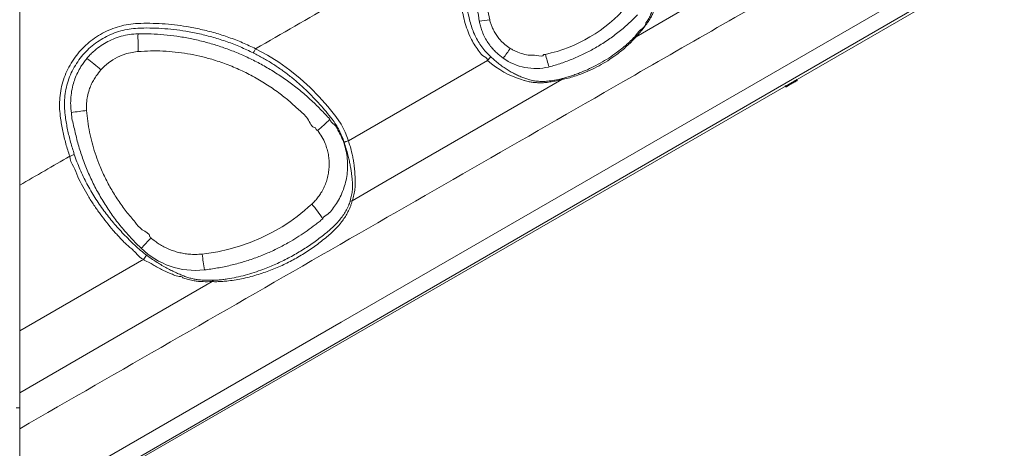
# Model space of a CAD drawing. Units: inches. Extents: x -2879 to 2664, y -755 to 228.
# Drawn here: x -647 to -601, y 78 to 98 of the extents above; entities that cross this region are included whole.
import ezdxf

# ---------------------------------------------------------------- set-up
doc = ezdxf.new("R2010")
doc.units = ezdxf.units.IN
doc.header["$MEASUREMENT"] = 0
doc.linetypes.add('SLD-Solid', pattern=[0])
doc.layers.get('0').update_dxf_attribs({"linetype": 'SLD-Solid'})

msp = doc.modelspace()

# ---------------------------------------------------------------- linework, layer by layer
at = {"color": 7, "linetype": 'Continuous', "lineweight": 0}
for p, q in [((-647.45512, 73.90823), (-574.28981, 116.15024)), ((-647.45512, 90.0738), (-647.45512, 106.29821)), ((-618.38666, 97.07225), (-610.8927, 101.40157)), ((-641.86526, 96.37253), (-641.91343, 96.36772)), ((-631.94222, 92.17009), (-625.39112, 95.95537)), ((-622.48988, 95.64889), (-622.51078, 95.64329)), ((-611.34487, 94.73845), (-611.32925, 94.71138)), ((-610.78798, 95.02388), (-610.8036, 95.05095)), ((-638.8502, 86.8279), (-638.64218, 86.84911)), ((-647.45512, 83.20663), (-641.59955, 86.59002))]:
    msp.add_line(p, q, dxfattribs=at)
at = {"color": 7, "linetype": 'Continuous', "lineweight": 0, "flags": 128}
for points in [[(-647.45512, 74.86491), (-644.42355, 76.61409), (-632.29722, 83.61066), (-598.08474, 103.34876)], [(-597.74126, 102.75504), (-615.33652, 92.57604), (-647.45512, 73.99598)], [(-636.32725, 96.50371), (-636.32725, 96.50371), (-635.77079, 96.20104), (-635.23353, 95.86485), (-634.71758, 95.49736), (-634.22515, 95.10083), (-633.75835, 94.67748), (-633.32912, 94.24419), (-632.92109, 93.78872), (-632.53739, 93.31131), (-632.29756, 92.95464), (-632.09796, 92.5717), (-631.94222, 92.17009), (-631.94222, 92.17009)], [(-623.66108, 95.01586), (-623.66108, 95.01586), (-623.83558, 95.06645), (-624.02348, 95.12902), (-624.21962, 95.20553), (-624.41522, 95.29535), (-624.61416, 95.40083), (-624.81347, 95.52127), (-625.00907, 95.65445), (-625.2026, 95.8002), (-625.39112, 95.95537), (-625.39112, 95.95537)], [(-631.77195, 89.33954), (-630.17973, 90.25936), (-621.88231, 95.05279)], [(-610.79371, 95.00254), (-610.79971, 94.99907), (-610.81747, 94.98882), (-610.84612, 94.97227), (-610.88436, 94.9502), (-610.93037, 94.92363), (-610.98202, 94.89381), (-611.03687, 94.86214), (-611.0924, 94.83009), (-611.14596, 94.79916), (-611.19508, 94.7708), (-611.23746, 94.74634), (-611.27111, 94.72691), (-611.29444, 94.71343), (-611.3064, 94.70653), (-611.3079, 94.70567)], [(-632.1546, 92.10032), (-632.13795, 92.10579), (-632.11756, 92.11249), (-632.0938, 92.1203), (-632.06714, 92.12906), (-632.03808, 92.13861), (-632.00718, 92.14876), (-631.97502, 92.15932), (-631.94222, 92.17009)], [(-638.64218, 86.84911), (-638.64218, 86.84911), (-638.11708, 86.93654), (-637.59714, 87.05484), (-637.08474, 87.20267), (-636.58226, 87.37869), (-636.06574, 87.59356), (-635.56251, 87.83906), (-635.0757, 88.11456), (-634.71161, 88.34863), (-634.36108, 88.60244), (-634.0153, 88.88655), (-633.84306, 89.03538), (-633.75873, 89.10887), (-633.67622, 89.18257)], [(-647.45512, 80.27946), (-644.00003, 82.27543), (-638.37111, 85.52722)]]:
    msp.add_lwpolyline(points, dxfattribs=at)
at = {"color": 8, "linetype": 'Continuous', "lineweight": 0, "flags": 128}
for points in [[(-610.8036, 95.05095), (-610.8052, 95.05003), (-610.81777, 95.04277), (-610.84235, 95.02858), (-610.87775, 95.00813), (-610.92236, 94.98238), (-610.97406, 94.95253), (-611.03045, 94.91997), (-611.08889, 94.88624), (-611.14664, 94.8529), (-611.20101, 94.82151), (-611.24944, 94.79354), (-611.28969, 94.77031), (-611.31986, 94.75289), (-611.33854, 94.7421), (-611.34487, 94.73845)], [(-611.32925, 94.71138), (-611.32767, 94.7123), (-611.31507, 94.71956), (-611.29052, 94.73375), (-611.25509, 94.7542), (-611.21049, 94.77995), (-611.15879, 94.8098), (-611.10239, 94.84235), (-611.04397, 94.87609), (-610.98621, 94.90944), (-610.93186, 94.94082), (-610.8834, 94.96879), (-610.84317, 94.99202), (-610.81299, 95.00944), (-610.79431, 95.02023), (-610.78798, 95.02388), (-610.78798, 95.02388)]]:
    msp.add_lwpolyline(points, dxfattribs=at)
at = {"color": 7, "linetype": 'Continuous', "lineweight": 0}
for centre, radius, start, end in [((-624.12488, 103.08823), 7.00293, 282.075397, 319.165162), ((-627.52816, 112.2122), 14.51236, 276.930728, 278.88551), ((-622.83656, 97.02027), 19.03972, 179.436298, 181.949606), ((-618.41672, 96.9778), 0.09912, 72.344414, 108.720291), ((-641.6687, 93.74131), 2.63779, 95.323411, 137.79914), ((-641.13675, 108.24901), 20.50344, 323.523607, 325.11666), ((-603.69654, 101.3713), 19.64525, 195.14041, 196.935035), ((-654.92877, 82.23658), 17.4383, 49.583191, 52.389867), ((-478.9649, -38.88074), 199.05129, 137.293819, 137.3596779), ((-623.11461, 98.243), 2.66891, 234.882765, 283.076158), ((-621.78938, 95.0353), 0.09456, 130.573501, 169.341626), ((-611.33134, 94.74626), 0.01562, 120, 210), ((-610.81714, 95.04313), 0.01562, 30, 120), ((-610.80151, 95.01607), 0.01563, 300, 30), ((-611.31572, 94.7192), 0.01562, 210, 300), ((-641.09714, 67.15882), 26.62969, 96.903496, 98.46522), ((-645.34139, 106.13292), 18.01307, 311.515384, 314.021064), ((-641.91632, 82.39216), 10.67749, 34.852388, 39.490832), ((-631.74082, 89.15705), 0.18512, 99.681849, 141.407651), ((-670.42831, 114.74618), 39.85293, 316.070723, 317.038881), ((-639.15738, 89.74042), 3.6858, 225.813737, 276.263842), ((-526.50765, 3.08889), 142.19206, 143.9479675, 144.0384775), ((-611.72522, 90.30132), 27.34647, 187.297156, 188.884067), ((-638.24359, 85.45721), 0.14548, 114.666619, 151.235204)]:
    msp.add_arc(centre, radius, start, end, dxfattribs=at)
msp.add_ellipse((-647.64438, 73.58347), major_axis=(-6.00572, 0), ratio=0.99904822, start_param=4.68084908, end_param=4.70953197, dxfattribs=at)
for points, knots in [([(-625.77696, 97.80588), (-625.8075, 97.99375), (-625.86858, 98.36956), (-625.93431, 98.93717), (-625.97841, 99.50989), (-625.99678, 100.08714), (-625.98998, 100.66771), (-625.95473, 101.28198), (-625.89962, 101.81539), (-625.83003, 102.26706), (-625.79342, 102.49268), (-625.77512, 102.60548)], [0, 0, 0, 0, 0.11836042, 0.23676266, 0.35510959, 0.47536865, 0.59568632, 0.71594296, 0.85778643, 0.92890114, 1, 1, 1, 1]), ([(-625.309, 102.34565), (-625.309, 102.34565), (-625.309, 102.1552), (-625.43894, 101.78648), (-625.4901, 101.22303), (-625.54065, 100.66573), (-625.55378, 100.11289), (-625.53922, 99.55475), (-625.49227, 98.99289), (-625.41381, 98.42871), (-625.32896, 98.05882), (-625.28657, 97.874)], [0, 0, 0, 0, 0.00000052, 0.12671058, 0.25379193, 0.37631827, 0.49892884, 0.62144823, 0.74761987, 0.87389162, 1, 1, 1, 1]), ([(-626.73644, 102.04566), (-627.32313, 101.70664), (-629.28436, 100.57336), (-632.48128, 98.72605), (-635.09156, 97.21773), (-636.32725, 96.50371)], [0.7219289848, 0.7219289848, 0.7219289848, 0.7219289848, 0.7352649916, 0.7665090111, 0.7945947835, 0.7945947835, 0.7945947835, 0.7945947835]), ([(-625.39112, 95.95537), (-625.39112, 95.95537), (-625.39112, 96.06531), (-625.66606, 96.16917), (-625.82833, 96.44614), (-626.02678, 96.71431), (-626.1964, 97.03366), (-626.34873, 97.39605), (-626.47499, 97.80177), (-626.57091, 98.21626), (-626.64339, 98.63608), (-626.69876, 99.05775), (-626.75472, 99.55098), (-626.80286, 100.11774), (-626.81407, 100.75957), (-626.80915, 101.40434), (-626.73644, 101.82956), (-626.73644, 102.04566), (-626.73644, 102.04566)], [0, 0, 0, 0, 0.00000036, 0.05073654, 0.10171836, 0.15270157, 0.20344008, 0.26906098, 0.33482512, 0.40095254, 0.4673812, 0.53384162, 0.59992763, 0.69987842, 0.79998686, 0.90007573, 0.99999964, 1, 1, 1, 1]), ([(-626.50761, 102.03964), (-626.52586, 101.87085), (-626.56236, 101.53316), (-626.58761, 101.02552), (-626.59133, 100.51497), (-626.57075, 100.00231), (-626.52668, 99.48824), (-626.4616, 98.98992), (-626.3783, 98.50759), (-626.29085, 98.09106), (-626.20258, 97.72661), (-626.10802, 97.41678), (-625.98635, 97.12254), (-625.83604, 96.84861), (-625.66287, 96.59091), (-625.46474, 96.34573), (-625.31227, 96.19764), (-625.23603, 96.12359)], [0, 0, 0, 0, 0.08137795, 0.16280394, 0.24418567, 0.32717305, 0.41020582, 0.49320052, 0.569684, 0.64616832, 0.69797018, 0.74978458, 0.80143039, 0.85014221, 0.89885453, 0.9494284, 1, 1, 1, 1]), ([(-617.91865, 97.72026), (-617.91865, 97.72026), (-617.91865, 97.72026), (-617.75518, 97.96918), (-617.68223, 98.13779), (-617.59486, 98.36605), (-617.53893, 98.58414), (-617.49095, 98.81475), (-617.44943, 99.0584), (-617.4207, 99.30956), (-617.40582, 99.57552), (-617.4092, 99.85388), (-617.43089, 100.1405), (-617.46484, 100.39076), (-617.49479, 100.54287), (-617.5057, 100.59823)], [0, 0, 0, 0, 0.00000041, 0.08353656, 0.17716264, 0.27127047, 0.36559692, 0.45952576, 0.54212265, 0.62493745, 0.70747932, 0.78932183, 0.87147072, 0.95321938, 1, 1, 1, 1]), ([(-610.10618, 100.05621), (-613.07173, 98.35282), (-625.52241, 91.2012), (-637.97133, 84.04651), (-647.45512, 78.59595)], [0, 0, 0, 0, 0.23818341, 1, 1, 1, 1]), ([(-617.438, 98.60842), (-617.438, 98.60842), (-617.438, 98.544), (-617.48658, 98.45594), (-617.53653, 98.28685), (-617.61061, 98.12361), (-617.70645, 97.93815), (-617.83888, 97.73488), (-618.00595, 97.51379), (-618.18585, 97.29207), (-618.31973, 97.14552), (-618.38666, 97.07225)], [0, 0, 0, 0, 0.00000129, 0.106268971, 0.212526431, 0.320613167, 0.428675698, 0.569698068, 0.710919905, 0.855467621, 1, 1, 1, 1]), ([(-618.31157, 98.10961), (-618.45915, 97.96194), (-618.7543, 97.6666), (-619.23681, 97.25855), (-619.75017, 96.88322), (-620.27905, 96.55294), (-620.81447, 96.26805), (-621.35531, 96.02506), (-621.91377, 95.81488), (-622.29784, 95.70422), (-622.48988, 95.64889)], [0, 0, 0, 0, 0.127683674, 0.255355482, 0.385671937, 0.515985279, 0.635921749, 0.755854586, 0.877926288, 1, 1, 1, 1]), ([(-645.09805, 91.43573), (-645.16031, 91.63175), (-645.28488, 92.02397), (-645.42559, 92.62528), (-645.52656, 93.1708), (-645.57877, 93.66071), (-645.57828, 94.09092), (-645.52978, 94.51978), (-645.4289, 94.94097), (-645.28168, 95.34975), (-645.08951, 95.73983), (-644.85355, 96.10539), (-644.57837, 96.44262), (-644.26771, 96.74725), (-643.92451, 97.01428), (-643.55429, 97.24167), (-643.16107, 97.42688), (-642.74917, 97.56543), (-642.3246, 97.65885), (-641.84366, 97.70443), (-641.3128, 97.70837), (-640.73362, 97.68731), (-640.15637, 97.63469), (-639.5472, 97.55026), (-638.90795, 97.42659), (-638.24201, 97.25583), (-637.5874, 97.04508), (-636.94602, 96.79854), (-636.53332, 96.6019), (-636.32725, 96.50371)], [0, 0, 0, 0, 0.04387192, 0.08778312, 0.13165596, 0.16215947, 0.19272931, 0.22318792, 0.25392834, 0.28476924, 0.31551058, 0.34626621, 0.37712164, 0.40787807, 0.43856077, 0.46934024, 0.50002225, 0.53071176, 0.56149896, 0.59218643, 0.63320665, 0.67428473, 0.71537519, 0.75641217, 0.80504374, 0.85380847, 0.90261605, 0.95137439, 1, 1, 1, 1]), ([(-625.77666, 97.80412), (-625.77666, 97.80412), (-625.77666, 97.80472), (-625.77681, 97.8053), (-625.77696, 97.80588)], [0, 0, 0, 0, 0.00131763, 1, 1, 1, 1]), ([(-624.6499, 96.05989), (-624.75449, 96.13909), (-624.91554, 96.26105), (-625.10733, 96.45523), (-625.26139, 96.63525), (-625.41237, 96.84983), (-625.55095, 97.10064), (-625.65815, 97.34628), (-625.72402, 97.58247), (-625.77666, 97.72853), (-625.77666, 97.80412), (-625.77666, 97.80412)], [0, 0, 0, 0, 0.18450955, 0.284111, 0.38370209, 0.51801813, 0.65271139, 0.78702323, 0.8935128, 0.9999989, 1, 1, 1, 1]), ([(-625.28657, 97.874), (-625.28508, 97.8702), (-625.28359, 97.8664), (-625.28359, 97.86241), (-625.28359, 97.86241)], [0, 0, 0, 0, 0.99980389, 1, 1, 1, 1]), ([(-625.28359, 97.86241), (-625.28359, 97.86241), (-625.28359, 97.80328), (-625.2309, 97.69181), (-625.17151, 97.50857), (-625.07637, 97.31818), (-624.9569, 97.12352), (-624.82889, 96.95833), (-624.6999, 96.82099), (-624.53852, 96.67402), (-624.40476, 96.58263), (-624.31741, 96.52294)], [0, 0, 0, 0, 0.00000139, 0.10474553, 0.20949335, 0.34423337, 0.47933878, 0.61405815, 0.71347331, 0.81288407, 1, 1, 1, 1]), ([(-618.44854, 97.07168), (-618.36379, 97.18304), (-618.1935, 97.40681), (-617.91865, 97.57645), (-617.91865, 97.72026), (-617.91865, 97.72026)], [0, 0, 0, 0, 0.49765398, 0.99999727, 1, 1, 1, 1]), ([(-636.43947, 96.31001), (-636.64128, 96.40599), (-637.04545, 96.59821), (-637.67348, 96.83911), (-638.31442, 97.04501), (-638.9664, 97.21176), (-639.59224, 97.33245), (-640.18859, 97.41479), (-640.75369, 97.46607), (-641.32066, 97.48644), (-641.83451, 97.48276), (-642.2937, 97.43939), (-642.69226, 97.35163), (-643.07895, 97.22155), (-643.44815, 97.04765), (-643.79579, 96.83412), (-644.11803, 96.5834), (-644.40971, 96.29743), (-644.66801, 95.98086), (-644.88943, 95.63781), (-645.06972, 95.27186), (-645.20771, 94.88845), (-645.30237, 94.49305), (-645.34756, 94.09003), (-645.34746, 93.6854), (-645.29725, 93.21709), (-645.19978, 92.68897), (-645.06264, 92.10117), (-644.9412, 91.71771), (-644.8805, 91.52606)], [0, 0, 0, 0, 0.049564, 0.09926395, 0.14901308, 0.19871954, 0.24829084, 0.29012154, 0.33200763, 0.37388022, 0.41569488, 0.44569274, 0.47578901, 0.50578914, 0.53579065, 0.56588798, 0.59589065, 0.62595807, 0.65612065, 0.68618658, 0.71621366, 0.74633703, 0.77636223, 0.80619823, 0.83614516, 0.86602981, 0.91067387, 0.95535684, 1, 1, 1, 1]), ([(-644.28643, 96.05088), (-644.23837, 96.1062), (-644.14252, 96.21653), (-643.94832, 96.40418), (-643.69832, 96.60601), (-643.38374, 96.80483), (-643.03996, 96.97181), (-642.66895, 97.09841), (-642.27577, 97.18478), (-642.00865, 97.2), (-641.87536, 97.20759)], [0, 0, 0, 0, 0.07980706, 0.15918827, 0.29374605, 0.42876921, 0.56334699, 0.70872995, 0.85466707, 1, 1, 1, 1]), ([(-641.87536, 97.20759), (-641.6711, 97.2081), (-641.26243, 97.20911), (-640.65009, 97.16811), (-640.03516, 97.09699), (-639.41935, 96.99181), (-638.80467, 96.85247), (-638.19652, 96.67999), (-637.59676, 96.47447), (-637.00719, 96.23645), (-636.42592, 95.9647), (-635.85517, 95.65889), (-635.29704, 95.31931), (-634.75847, 94.94952), (-634.24159, 94.5503), (-633.74518, 94.12215), (-633.27174, 93.66462), (-632.97305, 93.34155), (-632.8237, 93.18)], [0, 0, 0, 0, 0.06001719, 0.12008379, 0.18011041, 0.24174021, 0.30341438, 0.36504537, 0.42718949, 0.48937888, 0.55152357, 0.61536984, 0.67926661, 0.74311305, 0.80695322, 0.87079458, 0.9353947, 1, 1, 1, 1]), ([(-618.38666, 97.07225), (-618.4465, 97.00493), (-618.5665, 96.86993), (-618.77256, 96.66915), (-619.02498, 96.44477), (-619.33911, 96.19724), (-619.71962, 95.93759), (-620.12833, 95.69819), (-620.55138, 95.48729), (-620.94025, 95.32552), (-621.28806, 95.20549), (-621.59119, 95.11638), (-621.78544, 95.07395), (-621.88231, 95.05279)], [0, 0, 0, 0, 0.0707499, 0.14187354, 0.21289827, 0.31715249, 0.42937578, 0.54211265, 0.65480327, 0.76696597, 0.84470632, 0.9225559, 1, 1, 1, 1]), ([(-621.85088, 95.10713), (-621.78168, 95.12492), (-621.64322, 95.16051), (-621.42823, 95.22693), (-621.21114, 95.30164), (-620.92642, 95.41044), (-620.57893, 95.56186), (-620.17144, 95.76855), (-619.77254, 96.00121), (-619.42714, 96.23148), (-619.13608, 96.4482), (-618.9203, 96.62397), (-618.73825, 96.78488), (-618.58662, 96.92772), (-618.49452, 97.02374), (-618.44854, 97.07168)], [0, 0, 0, 0, 0.05708487, 0.11421471, 0.17275008, 0.2312984, 0.34302345, 0.45477713, 0.56968829, 0.68458213, 0.76220228, 0.8397986, 0.89322041, 0.94669011, 1, 1, 1, 1]), ([(-633.50291, 92.77419), (-633.50291, 92.77419), (-633.69411, 92.79809), (-633.84542, 93.2733), (-634.29254, 93.61213), (-634.71154, 94.01995), (-635.20428, 94.40791), (-635.75856, 94.79951), (-636.38425, 95.17366), (-637.03551, 95.50335), (-637.70792, 95.78493), (-638.35253, 96.00064), (-638.9633, 96.16053), (-639.53636, 96.27558), (-640.11627, 96.35669), (-640.69974, 96.40139), (-641.28392, 96.41183), (-641.67171, 96.38561), (-641.86526, 96.37253)], [0, 0, 0, 0, 0.000002, 0.06111451, 0.12233963, 0.18358024, 0.24471182, 0.32149094, 0.39857421, 0.47575488, 0.55282616, 0.62959287, 0.69115527, 0.75296926, 0.81488094, 0.87675784, 0.9384911, 1, 1, 1, 1]), ([(-636.32725, 96.50371), (-636.33873, 96.48099), (-636.35036, 96.45865), (-636.37285, 96.41678), (-636.3837, 96.39727), (-636.40363, 96.36287), (-636.4127, 96.348), (-636.42821, 96.32428), (-636.43464, 96.31543), (-636.43947, 96.31001)], [0, 0, 0, 0, 0.25, 0.25, 0.5, 0.5, 0.75, 0.75, 1, 1, 1, 1]), ([(-632.1546, 92.10032), (-632.18832, 92.19573), (-632.25575, 92.38657), (-632.38713, 92.66375), (-632.54014, 92.93258), (-632.74598, 93.22669), (-633.00165, 93.5412), (-633.29787, 93.88318), (-633.60501, 94.21574), (-633.93841, 94.54906), (-634.29934, 94.87974), (-634.68983, 95.20432), (-635.09932, 95.51197), (-635.52842, 95.80018), (-635.97515, 96.06995), (-636.28474, 96.23001), (-636.43947, 96.31001)], [0, 0, 0, 0, 0.04923759, 0.09847664, 0.14915956, 0.19984173, 0.27346126, 0.34709778, 0.42123046, 0.49536237, 0.57847883, 0.66164239, 0.74475007, 0.82981554, 0.91493997, 1, 1, 1, 1]), ([(-624.31741, 96.52294), (-624.27062, 96.49409), (-624.17785, 96.43687), (-623.9794, 96.34195), (-623.72354, 96.25592), (-623.3842, 96.18216), (-623.12291, 96.22226), (-622.75759, 96.11598), (-622.75759, 96.22224), (-622.75759, 96.22224)], [0, 0, 0, 0, 0.10152809, 0.20132092, 0.40440332, 0.60755285, 0.80377247, 0.99999856, 1, 1, 1, 1]), ([(-622.75759, 96.22224), (-622.74121, 96.22475), (-622.72488, 96.22751), (-622.69231, 96.23355), (-622.67609, 96.23688), (-622.65987, 96.24025)], [0, 0, 0, 0, 0.5, 0.5, 1, 1, 1, 1]), ([(-645.01727, 93.49838), (-645.02428, 93.55102), (-645.04797, 93.72864), (-645.05796, 94.03515), (-645.02764, 94.41347), (-644.95654, 94.76684), (-644.85238, 95.09116), (-644.72477, 95.38603), (-644.58216, 95.64291), (-644.43529, 95.8647), (-644.33605, 95.98882), (-644.28643, 96.05088)], [0, 0, 0, 0, 0.05829357, 0.19673636, 0.33567183, 0.47411376, 0.59124374, 0.70867096, 0.82582732, 0.91291441, 1, 1, 1, 1]), ([(-625.23603, 96.12359), (-625.17372, 96.0676), (-625.04889, 95.95544), (-624.85583, 95.79838), (-624.6604, 95.65205), (-624.4637, 95.52006), (-624.26842, 95.40279), (-624.06869, 95.29691), (-623.86988, 95.20489), (-623.67514, 95.12674), (-623.48723, 95.05991), (-623.28592, 95.00628), (-623.05764, 94.97051), (-622.81656, 94.96221), (-622.64618, 94.96411), (-622.41931, 94.99349), (-622.41931, 94.99349), (-622.41931, 94.99349)], [0, 0, 0, 0, 0.06550632, 0.13122766, 0.19674572, 0.26273483, 0.32892281, 0.39494481, 0.46914847, 0.5436108, 0.61794594, 0.70455818, 0.79134113, 0.87786375, 0.93894156, 0.99999969, 1, 1, 1, 1]), ([(-643.62276, 95.5132), (-643.70017, 95.41801), (-643.82905, 95.25951), (-643.98134, 95.01698), (-644.09183, 94.79828), (-644.18925, 94.54714), (-644.26199, 94.26249), (-644.30687, 93.94697), (-644.29972, 93.73482), (-644.29972, 93.62916), (-644.29972, 93.62916)], [0, 0, 0, 0, 0.17904678, 0.29810893, 0.41743341, 0.53644984, 0.6907579, 0.84567933, 0.99999886, 1, 1, 1, 1]), ([(-621.88231, 95.05279), (-621.96695, 95.03298), (-622.13623, 94.99336), (-622.38812, 94.94585), (-622.63654, 94.91058), (-622.87163, 94.89725), (-623.08598, 94.90285), (-623.29727, 94.92759), (-623.45542, 94.95304), (-623.66108, 95.01586), (-623.66108, 95.01586), (-623.66108, 95.01586)], [0, 0, 0, 0, 0.12651063, 0.25302999, 0.38216046, 0.51123152, 0.63181634, 0.75242031, 0.87620427, 0.99999922, 1, 1, 1, 1]), ([(-622.41931, 94.99349), (-622.41931, 94.99349), (-622.41932, 94.99349), (-622.09862, 95.04689), (-621.93357, 95.08703), (-621.85088, 95.10713)], [0, 0, 0, 0, 0.0000018, 0.49903997, 1, 1, 1, 1]), ([(-645.01351, 93.47422), (-645.01351, 93.47422), (-645.01351, 93.48236), (-645.01539, 93.49037), (-645.01727, 93.49838)], [0, 0, 0, 0, 0.00009606, 1, 1, 1, 1]), ([(-641.72636, 87.09741), (-641.85987, 87.2288), (-642.12688, 87.49157), (-642.53485, 87.94037), (-642.94236, 88.44827), (-643.34244, 89.01805), (-643.70571, 89.61287), (-644.02978, 90.22903), (-644.31109, 90.85862), (-644.54681, 91.4995), (-644.74792, 92.14796), (-644.8854, 92.80847), (-645.01351, 93.24908), (-645.01351, 93.47422), (-645.01351, 93.47422)], [0, 0, 0, 0, 0.076901761, 0.153795996, 0.248726477, 0.343955055, 0.439286625, 0.534514431, 0.629442871, 0.721988557, 0.81470951, 0.907440186, 0.999999678, 1, 1, 1, 1]), ([(-644.29972, 93.62916), (-644.29972, 93.62916), (-644.29972, 93.6179), (-644.29884, 93.60667), (-644.29796, 93.59544)], [0, 0, 0, 0, 0.00006949, 1, 1, 1, 1]), ([(-644.29796, 93.59544), (-644.28373, 93.42502), (-644.25523, 93.08371), (-644.16707, 92.57663), (-644.04925, 92.07526), (-643.90097, 91.58225), (-643.71025, 91.05529), (-643.46762, 90.49863), (-643.16435, 89.91858), (-642.81811, 89.36172), (-642.44406, 88.82657), (-642.03355, 88.37704), (-641.73526, 87.94632), (-641.31928, 87.79935), (-641.31928, 87.63537), (-641.31928, 87.63537)], [0, 0, 0, 0, 0.07515016, 0.15051447, 0.22600598, 0.30147251, 0.3767089, 0.47227172, 0.5681963, 0.66424774, 0.76017801, 0.85574643, 0.9278729, 0.99999983, 1, 1, 1, 1]), ([(-632.82041, 93.17638), (-632.82041, 93.17638), (-632.82041, 93.07037), (-632.58288, 92.9444), (-632.44899, 92.66214), (-632.28077, 92.36998), (-632.15401, 92.04156), (-632.05539, 91.68675), (-631.99768, 91.32142), (-631.9821, 90.95053), (-632.00836, 90.57884), (-632.07588, 90.21403), (-632.18415, 89.86085), (-632.33158, 89.52406), (-632.50231, 89.21701), (-632.71231, 88.95183), (-632.87585, 88.69048), (-633.15155, 88.6021), (-633.15155, 88.49603), (-633.15155, 88.49603)], [0, 0, 0, 0, 0.00000045, 0.06088329, 0.12191523, 0.18280253, 0.2530379, 0.32349705, 0.39373349, 0.46475292, 0.53600345, 0.60702242, 0.67707648, 0.74735406, 0.81740591, 0.87822597, 0.93919499, 0.99999955, 1, 1, 1, 1]), ([(-632.8237, 93.18), (-632.82205, 93.179), (-632.82041, 93.178), (-632.82041, 93.17638), (-632.82041, 93.17638)], [0, 0, 0, 0, 0.9997587, 1, 1, 1, 1]), ([(-633.67622, 89.18257), (-633.62167, 89.23535), (-633.51242, 89.34107), (-633.36992, 89.51963), (-633.23518, 89.7191), (-633.11344, 89.94161), (-633.00963, 90.18666), (-632.93057, 90.44247), (-632.87877, 90.70682), (-632.85463, 90.97668), (-632.85884, 91.24729), (-632.89232, 91.51549), (-632.95343, 91.77848), (-633.05151, 92.06045), (-633.19433, 92.35607), (-633.33274, 92.54877), (-633.40194, 92.64513)], [0, 0, 0, 0, 0.059721232, 0.119610146, 0.179400533, 0.249056033, 0.318889209, 0.388536241, 0.459428479, 0.530518577, 0.6014067, 0.672037722, 0.742868462, 0.813501494, 0.906743608, 1, 1, 1, 1]), ([(-633.40194, 92.64513), (-633.45243, 92.68235), (-633.50291, 92.71957), (-633.50291, 92.77419), (-633.50291, 92.77419)], [0, 0, 0, 0, 0.99999284, 1, 1, 1, 1]), ([(-631.88551, 89.27252), (-631.86015, 89.36157), (-631.80935, 89.53991), (-631.76851, 89.79751), (-631.75234, 90.0496), (-631.76493, 90.25478), (-631.78634, 90.4423), (-631.8063, 90.62448), (-631.83339, 90.82274), (-631.87035, 91.03562), (-631.91686, 91.25894), (-631.97839, 91.51211), (-632.05698, 91.79417), (-632.12206, 91.99827), (-632.1546, 92.10032)], [0, 0, 0, 0, 0.10840153, 0.21709345, 0.32580851, 0.43424138, 0.50119531, 0.56838525, 0.63535127, 0.70106295, 0.76699744, 0.83270889, 0.9163504, 1, 1, 1, 1]), ([(-631.94222, 92.17009), (-631.94222, 92.17009), (-631.94222, 92.0677), (-631.84237, 91.87695), (-631.79032, 91.60298), (-631.73507, 91.35925), (-631.6986, 91.14277), (-631.67114, 90.93664), (-631.65384, 90.74205), (-631.6449, 90.56752), (-631.63633, 90.45432), (-631.63633, 90.41153), (-631.63633, 90.41153)], [0, 0, 0, 0, 0.000000564, 0.147757643, 0.295526319, 0.412217049, 0.529287698, 0.646011136, 0.763919828, 0.882171822, 0.999998923, 1, 1, 1, 1]), ([(-645.09804, 91.43573), (-645.07328, 91.4441), (-645.04869, 91.45282), (-645.00229, 91.47008), (-644.98047, 91.47863), (-644.94172, 91.49472), (-644.92479, 91.50226), (-644.89748, 91.51561), (-644.8871, 91.52141), (-644.8805, 91.52606)], [0, 0, 0, 0, 0.25, 0.25, 0.5, 0.5, 0.75, 0.75, 1, 1, 1, 1]), ([(-644.8805, 91.52605), (-644.83914, 91.40753), (-644.75641, 91.17049), (-644.61378, 90.82147), (-644.45779, 90.47771), (-644.28786, 90.14093), (-644.10533, 89.812), (-643.91032, 89.49053), (-643.70291, 89.17589), (-643.41759, 88.77564), (-643.04122, 88.3), (-642.6362, 87.85189), (-642.29793, 87.50181), (-642.03477, 87.24305), (-641.76109, 86.99502), (-641.5653, 86.84611), (-641.4675, 86.77172)], [0, 0, 0, 0, 0.06346846, 0.12693708, 0.19084895, 0.25476322, 0.31821578, 0.38167071, 0.44548508, 0.50929811, 0.63074179, 0.75218986, 0.81416489, 0.87620737, 0.93815645, 1, 1, 1, 1]), ([(-641.59955, 86.59002), (-641.59955, 86.59002), (-641.76404, 86.6003), (-641.97986, 86.92902), (-642.36759, 87.20861), (-642.71271, 87.5742), (-643.04584, 87.93972), (-643.36026, 88.32299), (-643.66578, 88.71926), (-643.95892, 89.13178), (-644.23457, 89.56424), (-644.48568, 90.01145), (-644.72422, 90.47223), (-644.89711, 90.94997), (-645.09805, 91.26736), (-645.09805, 91.43572), (-645.09805, 91.43572)], [0, 0, 0, 0, 0.00000309, 0.08117194, 0.16253072, 0.24413471, 0.32589721, 0.40762754, 0.48904528, 0.57384739, 0.65870096, 0.74349655, 0.82897928, 0.91452531, 0.9999998, 1, 1, 1, 1]), ([(-631.63633, 90.41153), (-631.63633, 90.41153), (-631.63633, 90.33765), (-631.61872, 90.15798), (-631.64365, 89.89902), (-631.68794, 89.6242), (-631.74395, 89.43442), (-631.77195, 89.33954)], [0, 0, 0, 0, 0.00000131, 0.24723468, 0.49449543, 0.74726482, 1, 1, 1, 1]), ([(-647.45512, 83.20663), (-647.45512, 83.4324), (-647.45512, 83.88396), (-647.45512, 84.56134), (-647.45512, 85.2384), (-647.45512, 86.03676), (-647.45512, 86.95525), (-647.45512, 87.99384), (-647.45512, 89.03255), (-647.45512, 89.7267), (-647.45512, 90.0738)], [0, 0, 0, 0, 0.0982446, 0.19649058, 0.29494837, 0.39340867, 0.54504455, 0.6967108, 0.84834168, 1, 1, 1, 1]), ([(-631.77195, 89.33954), (-631.78305, 89.29766), (-631.80531, 89.21368), (-631.85616, 89.07186), (-631.92719, 88.90418), (-632.0266, 88.71089), (-632.15784, 88.49817), (-632.28323, 88.32622), (-632.42547, 88.15363), (-632.58664, 87.98229), (-632.79927, 87.78535), (-633.116, 87.51383), (-633.54654, 87.17823), (-634.10877, 86.8051), (-634.69716, 86.47253), (-635.3069, 86.18416), (-635.83918, 85.97888), (-636.28412, 85.8371), (-636.63601, 85.74109), (-636.98956, 85.66073), (-637.34136, 85.59727), (-637.6554, 85.55606), (-637.92895, 85.53311), (-638.16233, 85.52256), (-638.30167, 85.52567), (-638.37111, 85.52722)], [0, 0, 0, 0, 0.02229945, 0.04471816, 0.06706461, 0.09843893, 0.12997435, 0.16142651, 0.17694829, 0.21181336, 0.24676315, 0.28170979, 0.36239456, 0.4434518, 0.52462783, 0.6056693, 0.68634087, 0.7302962, 0.77443814, 0.81854354, 0.86249073, 0.90628176, 0.93755021, 0.96887388, 1, 1, 1, 1]), ([(-638.3043, 85.58942), (-638.2376, 85.59219), (-638.10377, 85.59776), (-637.88323, 85.62097), (-637.59569, 85.66137), (-637.23897, 85.72888), (-636.81668, 85.83217), (-636.39587, 85.95705), (-635.91217, 86.12504), (-635.37083, 86.34722), (-634.77862, 86.63548), (-634.20483, 86.96091), (-633.65287, 87.32068), (-633.22794, 87.63932), (-632.9147, 87.89377), (-632.70561, 88.07542), (-632.50869, 88.26875), (-632.33012, 88.47632), (-632.17181, 88.69296), (-632.05586, 88.88354), (-631.97664, 89.04009), (-631.92276, 89.16286), (-631.8979, 89.23604), (-631.88551, 89.27252)], [0, 0, 0, 0, 0.03037624, 0.06094257, 0.09146714, 0.14682464, 0.20240129, 0.25812754, 0.31369439, 0.39644265, 0.4794729, 0.56260536, 0.64565085, 0.72841079, 0.76342739, 0.7984449, 0.83338974, 0.86838281, 0.90346711, 0.93831953, 0.95887747, 0.97949836, 1, 1, 1, 1]), ([(-633.15408, 88.49397), (-633.18441, 88.46941), (-633.24504, 88.4203), (-633.36749, 88.32363), (-633.58349, 88.157), (-633.89659, 87.92606), (-634.28257, 87.66491), (-634.71822, 87.39688), (-635.2082, 87.12959), (-635.75489, 86.87181), (-636.32185, 86.64379), (-636.90843, 86.44936), (-637.51267, 86.29027), (-638.12484, 86.1635), (-638.53747, 86.10652), (-638.74361, 86.07805)], [0, 0, 0, 0, 0.018984497, 0.037964105, 0.075883001, 0.15158722, 0.226874993, 0.302162808, 0.399933274, 0.4977903, 0.595559878, 0.696559154, 0.797742047, 0.898956124, 1, 1, 1, 1]), ([(-633.15155, 88.49603), (-633.15155, 88.49603), (-633.15155, 88.49494), (-633.15282, 88.49446), (-633.15408, 88.49397)], [0, 0, 0, 0, 0.000361485, 1, 1, 1, 1]), ([(-641.31928, 87.63537), (-641.31928, 87.63536), (-641.29465, 87.63229), (-641.27897, 87.60931), (-641.26328, 87.58633)], [0, 0, 0, 0, 0.00025416, 1, 1, 1, 1]), ([(-641.26328, 87.58633), (-641.20059, 87.53406), (-641.0752, 87.42953), (-640.87075, 87.29058), (-640.65497, 87.16616), (-640.42959, 87.05944), (-640.19823, 86.97164), (-639.96052, 86.9021), (-639.71597, 86.85111), (-639.44788, 86.81751), (-639.15818, 86.80467), (-638.95317, 86.82013), (-638.8502, 86.8279)], [0, 0, 0, 0, 0.09407787, 0.188152, 0.28461136, 0.38106091, 0.47537049, 0.56967325, 0.6663797, 0.76309082, 0.88101183, 1, 1, 1, 1]), ([(-639.77763, 85.71114), (-639.77763, 85.71114), (-639.77763, 85.77232), (-640.0324, 85.76328), (-640.23157, 85.86851), (-640.47726, 85.95992), (-640.70586, 86.06655), (-640.93204, 86.18605), (-641.16886, 86.30832), (-641.3467, 86.46595), (-641.59955, 86.50307), (-641.59955, 86.59002), (-641.59955, 86.59002)], [0, 0, 0, 0, 0.00000093, 0.14482116, 0.28977565, 0.41213742, 0.53480814, 0.65713689, 0.77133375, 0.88582708, 0.99999949, 1, 1, 1, 1]), ([(-641.4675, 86.77172), (-641.39425, 86.71941), (-641.24757, 86.61463), (-641.02521, 86.46568), (-640.79856, 86.32255), (-640.56888, 86.18983), (-640.33984, 86.06923), (-640.11475, 85.9632), (-639.90341, 85.87064), (-639.70751, 85.79034), (-639.51803, 85.72374), (-639.3322, 85.67028), (-639.12382, 85.62954), (-638.96099, 85.60343), (-638.71703, 85.5905), (-638.71703, 85.5905), (-638.71703, 85.5905)], [0, 0, 0, 0, 0.07217654, 0.14454582, 0.21671962, 0.29354765, 0.37062315, 0.447462, 0.52752722, 0.6079144, 0.68877716, 0.76971172, 0.85023711, 0.92512377, 0.99999961, 1, 1, 1, 1]), ([(-638.74361, 86.07805), (-638.74747, 86.07746), (-638.75133, 86.07686), (-638.75522, 86.07662), (-638.75523, 86.07662)], [0, 0, 0, 0, 0.99839354, 1, 1, 1, 1]), ([(-638.37111, 85.52722), (-638.51896, 85.52514), (-638.74136, 85.52201), (-639.0213, 85.53829), (-639.26622, 85.57154), (-639.47602, 85.60719), (-639.77763, 85.71114), (-639.77763, 85.71114), (-639.77763, 85.71114)], [0, 0, 0, 0, 0.2833231, 0.42619476, 0.5690813, 0.78371085, 0.9999991, 1, 1, 1, 1]), ([(-638.71703, 85.5905), (-638.71703, 85.5905), (-638.71703, 85.5905), (-638.51066, 85.58996), (-638.3043, 85.58942)], [0, 0, 0, 0, 0.0000028, 1, 1, 1, 1]), ([(-647.45512, 80.27946), (-647.45512, 80.48452), (-647.45512, 80.74626), (-647.45512, 81.05753), (-647.45512, 81.22376), (-647.45512, 81.40224), (-647.45512, 81.60115), (-647.45512, 81.82332), (-647.45512, 82.06056), (-647.45512, 82.31104), (-647.45512, 82.57123), (-647.45512, 82.83776), (-647.45512, 83.05084), (-647.45512, 83.17386), (-647.45512, 83.20663)], [0, 0, 0, 0, 0.26208918, 0.33453234, 0.40713625, 0.47938175, 0.55133461, 0.62189567, 0.69271795, 0.76332883, 0.83363591, 0.90414253, 0.97446619, 1, 1, 1, 1]), ([(-647.45512, 78.59595), (-647.45512, 78.66533), (-647.45512, 78.80409), (-647.45512, 79.01298), (-647.45512, 79.22076), (-647.45512, 79.41725), (-647.45512, 79.59887), (-647.45512, 79.76729), (-647.45512, 79.92765), (-647.45512, 80.10686), (-647.45512, 80.21431), (-647.45512, 80.27946)], [0, 0, 0, 0, 0.10824715, 0.21649178, 0.32852392, 0.44054774, 0.53925336, 0.6379505, 0.7402375, 0.84250996, 1, 1, 1, 1]), ([(-647.45512, 74.86491), (-647.45512, 75.03478), (-647.45512, 75.37452), (-647.45512, 75.90642), (-647.45512, 76.45209), (-647.45512, 76.93444), (-647.45512, 77.34347), (-647.45512, 77.78867), (-647.45512, 78.20616), (-647.45512, 78.51242), (-647.45512, 78.59595)], [0, 0, 0, 0, 0.14370861, 0.2874173, 0.43491461, 0.58241188, 0.67024431, 0.75810693, 0.93402342, 1, 1, 1, 1])]:
    msp.add_open_spline(points, degree=3, knots=knots, dxfattribs=at)
msp.add_open_spline([(-645.09805, 91.43573), (-645.88373, 90.98175), (-646.66943, 90.52777), (-647.45512, 90.0738)], degree=3, dxfattribs=at)

doc.saveas('drawing.dxf')
